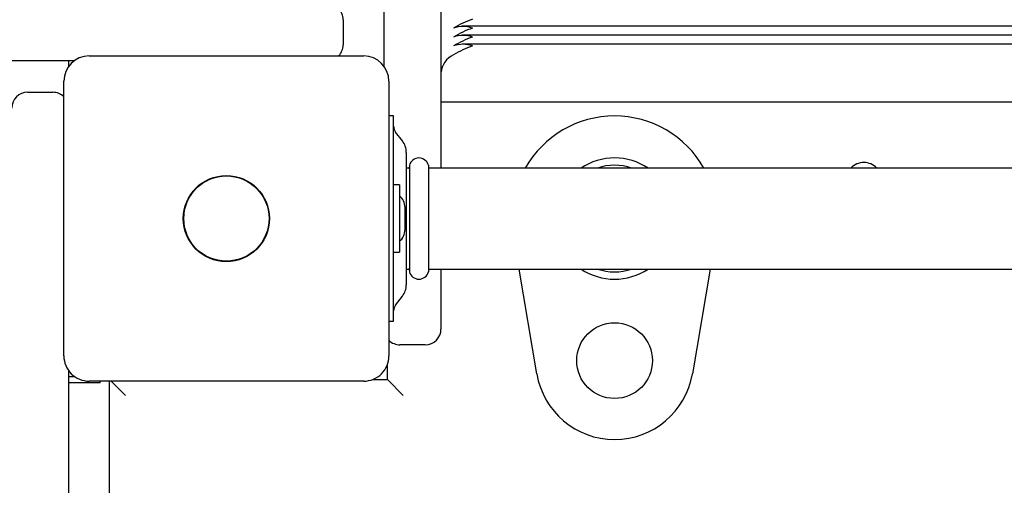
# Model space of a CAD drawing. Units: millimetres. Extents: x 0.7 to 11.8, y 2.6 to 8.2.
# Drawn here: x 4.6 to 4.9, y 5.5 to 5.6 of the extents above; entities that cross this region are included whole.
import ezdxf

# ---------------------------------------------------------------- set-up
doc = ezdxf.new("R2010")
doc.units = ezdxf.units.MM
doc.header["$LTSCALE"] = 60
doc.header["$PDSIZE"] = -1
doc.linetypes.add('SLD-Сплошная', pattern=[0])
doc.styles.get("Standard").update_dxf_attribs({"font": 'isocpeui.ttf'})
doc.dimstyles.new('ISO-25', dxfattribs={"dimtxt": 2.5, "dimasz": 2.5, "dimexe": 1.25, "dimexo": 0.625, "dimtad": 1, "dimtxsty": 'Standard', "dimcen": 2.5, "dimadec": 0, "dimazin": 0, "dimtfac": 1, "dimtmove": 0, "dimatfit": 3, "dimfxl": 1, "dimarcsym": 0})

# ---------------------------------------------------------------- blocks, each defined once
blk = doc.blocks.new('*D19')
at = {"color": 0, "lineweight": -2, "transparency": 16777216}
for p, q in [((7.881810867699164, 6.748215004141791), (0.9177915846279397, 6.748215004141789)), ((0.9777915846279396, 4.986215004141787), (0.9777915846279392, 6.568215004141789)), ((7.758810867698994, 4.806215004141789), (0.9177915846279401, 4.806215004141787))]:
    blk.add_line(p, q, dxfattribs=at)
at = {"color": 0, "transparency": 16777216}
for points in [[(0.9477915846279392, 6.568215004141789), (1.007791584627939, 6.568215004141789), (0.9777915846279392, 6.748215004141789)], [(0.9477915846279396, 4.986215004141787), (1.007791584627939, 4.986215004141787), (0.9777915846279396, 4.806215004141787)]]:
    blk.add_solid(points, dxfattribs=at)
at = {"layer": 'Defpoints', "color": 0, "transparency": 16777216}
for p in [(0.9777915846279392, 6.748215004141789), (7.881810867699164, 6.748215004141791), (7.758810867698994, 4.806215004141789)]:
    blk.add_point(p, dxfattribs=at)
at = {"color": 0, "transparency": 16777216, "insert": (0.8097915846279408, 5.777215004141787), "char_height": 0.18, "attachment_point": 5, "rotation": 90}
blk.add_mtext('1,94м', dxfattribs=at)

msp = doc.modelspace()

# ---------------------------------------------------------------- linework, layer by layer
at = {"color": 7, "linetype": 'SLD-Сплошная', "lineweight": 25}
for p, q in [((4.744810867699112, 5.586378693668332), (4.744810867699112, 5.800215004141788)), ((4.762810867699113, 5.800215004141788), (4.762810867699113, 5.554215004141788)), ((4.731810874914244, 5.601215004141788), (4.731810874914244, 5.593215004141788)), ((5.266120039928737, 5.599135314358571), (4.769501695469488, 5.599135314358571)), ((5.266120039928737, 5.596306887233825), (4.769501695469487, 5.596306887233825)), ((5.266120039928737, 5.593478460109078), (4.769501695469488, 5.593478460109078)), ((4.64481086769911, 5.588215004141788), (3.244810867699111, 5.588215004141786)), ((4.646647178172567, 5.588215004141788), (4.64481086769911, 5.588215004141788)), ((4.64481086769911, 5.588215004141788), (4.64481086769911, 5.586378693668332)), ((4.651310867699111, 5.589715004141788), (4.738310867699112, 5.589715004141788)), ((4.643310867699111, 5.494715004141788), (4.643310867699111, 5.581715004141788)), ((4.746310867699113, 5.581715004141788), (4.746310867699113, 5.494715004141788)), ((4.631810867699112, 5.578215004141788), (4.639810867699112, 5.578215004141788)), ((4.762810867699113, 5.575215004141788), (5.272810867699112, 5.575215004141788)), ((4.747810867699112, 5.570715004141788), (4.746310867699112, 5.570715004141788)), ((4.747810867699112, 5.570260436300244), (4.747810867699112, 5.570715004141788)), ((4.747810867699112, 5.562865336571369), (4.747810867699112, 5.570260436300244)), ((4.75056661163374, 5.562832537026773), (4.748432995731798, 5.565606237699296)), ((4.747810867699112, 5.513564671712206), (4.747810867699112, 5.562865336571369)), ((4.751810867699112, 5.559174272334043), (4.751810867699112, 5.517255735821902)), ((4.752510867699112, 5.554215004141788), (4.751810867699112, 5.554215004141788)), ((4.752810867699112, 5.555096029109379), (4.752810867699112, 5.521333979174198)), ((4.758810867699112, 5.555096029109379), (4.758810867699112, 5.521333979174198)), ((5.276510867699113, 5.554215004141788), (4.759110867699112, 5.554215004141788)), ((4.749610867699113, 5.548865004141789), (4.747810867699113, 5.548865004141789)), ((4.749610867699113, 5.548865004141789), (4.749610867699113, 5.527565004141788)), ((4.751410867699112, 5.534715004141788), (4.751410867699112, 5.541715004141788)), ((4.747810867699113, 5.527565004141789), (4.749610867699113, 5.527565004141789)), ((4.751810867699112, 5.522215004141788), (4.752510867699112, 5.522215004141788)), ((4.759110867699112, 5.522215004141788), (5.276510867699113, 5.522215004141788)), ((4.762810867699113, 5.522215004141788), (4.762810867699113, 5.503215004141788)), ((4.79316053526953, 5.489048337475122), (4.787554345379831, 5.522215004141788)), ((4.848067390018393, 5.522215004141788), (4.842461200128694, 5.489048337475122)), ((4.747810867699112, 5.506169571983332), (4.747810867699112, 5.513564671712206)), ((4.748432995731798, 5.51082377058428), (4.75056661163374, 5.513597471256804)), ((4.746310867699112, 5.505715004141789), (4.747810867699112, 5.505715004141789)), ((4.747810867699112, 5.505715004141789), (4.747810867699112, 5.506169571983332)), ((4.757810867699113, 5.498215004141787), (4.749810867699113, 5.498215004141787)), ((4.745810867699111, 5.487215004141789), (4.745810867699111, 5.491931121960369)), ((4.644810867699112, 5.490051314615243), (4.644810867699112, 4.940378693668332)), ((4.644810867699112, 5.488218373032091), (4.646642486371015, 5.488218373032091)), ((4.654810867716374, 5.486218373032091), (4.644810867699112, 5.486218373032091)), ((4.738310867699113, 5.486715004141788), (4.651310867699112, 5.486715004141788)), ((4.654810867716374, 5.486218373032091), (4.654810867716373, 5.486715004141788)), ((4.657810867699112, 4.943715004141788), (4.657810867699112, 5.486715004141788)), ((4.658310867699113, 5.486715004141789), (4.662810867699112, 5.482215004141788)), ((4.741094749880529, 5.487215004141789), (4.745810867699111, 5.487215004141789)), ((4.745810867699111, 5.487215004141789), (4.75081086769911, 5.482215004141788))]:
    msp.add_line(p, q, dxfattribs=at)
at = {"color": 7, "linetype": 'SLD-Сплошная', "lineweight": 25, "flags": 128}
msp.add_lwpolyline([(4.745709847184679, 5.487215004141789), (4.745760615167419, 5.487265256673482), (4.745810867699111, 5.487316024656221)], dxfattribs=at)
at = {"color": 7, "linetype": 'SLD-Сплошная', "lineweight": 25}
for centre, radius in [((4.694810867699113, 5.538215004141788), 0.01365000000000016), ((4.694810867699113, 5.538215004141788), 0.01350000000000051), ((4.817810867699111, 5.493215004141788), 0.01199999999999917)]:
    msp.add_circle(centre, radius, dxfattribs=at)
for centre, radius, start, end in [((4.726810874914244, 5.601215004141789), 0.004999999999999893, 359.9999999999907, 90), ((4.783084062136754, 5.57180704409872), 0.03130458909149333, 109.1576764266974, 121.3211272146543), ((4.769810867699111, 5.590394900600697), 0.008688955445398943, 69.80197202221885, 110.1980279777757), ((4.783084062136804, 5.568978616973876), 0.03130458909160271, 109.1576764267242, 121.3211272146391), ((4.76981086769911, 5.587566473476444), 0.00868895544493579, 69.80197202108904, 110.1980279788924), ((4.783084062135583, 5.566150189851712), 0.03130458908876215, 109.1576764261641, 121.3211272151861), ((4.726810874914244, 5.593215004141789), 0.005000000000000615, 315.5729959991904, 359.9999999999907), ((4.769810867699111, 5.584738046351205), 0.008688955445398109, 69.80197202221683, 110.1980279777777), ((4.783084062136804, 5.563321762724383), 0.03130458909160355, 109.1576764267236, 121.3211272146382), ((4.651310867699111, 5.581715004141788), 0.008000000000000007, 90, 179.9999999998982), ((4.738310867699112, 5.581715004141788), 0.008000000000000895, 0, 90), ((4.76949315374382, 5.583924943208292), 0.006699679388350879, 113.6007081865338, 175.8705124479724), ((4.631810867699112, 5.573215004141788), 0.005000000000000782, 90, 180), ((4.639810867699112, 5.573215004141788), 0.004999999999999893, 45.57299599920411, 90), ((4.817810867699111, 5.538215004141788), 0.03250000000000025, 29.49237267506204, 150.5076273249372), ((4.750810867699112, 5.567435369981845), 0.003000000000000582, 179.9999999999831, 217.5685920288231), ((4.745810867699112, 5.559174272461674), 0.006000000000000227, 0, 37.56859202883267), ((4.755810867699112, 5.554315004141788), 0.003100000000000089, 14.59255060203141, 165.4074493979686), ((4.81781086769911, 5.538215004141788), 0.01919999999999959, 90, 123.5573097619188), ((4.81781086769911, 5.538215004141788), 0.01920000000000008, 56.442690238079, 90), ((4.752510867699112, 5.554515004141788), 0.000300000000000189, 270.0000000000008, 0), ((4.759110867699112, 5.554515004141789), 0.000300000000000189, 180, 270.0000000000008), ((4.81781086769911, 5.538215004141788), 0.01688102496759065, 71.40742690025385, 108.5925730997404), ((4.896810867699117, 5.550215004141793), 0.005750000000000463, 44.07920984782151, 135.9207901521847), ((4.746604617699112, 5.541715004141787), 0.004806250000000567, 1.058806239862892e-11, 51.28201164860864), ((4.746604617699112, 5.534715004141787), 0.004806250000000567, 308.7179883513988, 0), ((4.752510867699112, 5.521915004141788), 0.000300000000000189, 0, 90), ((4.755810867699112, 5.522115004141788), 0.003100000000000089, 194.5925506020163, 345.4074493979695), ((4.759110867699112, 5.521915004141788), 0.000300000000000189, 90, 180), ((4.81781086769911, 5.538215004141788), 0.01920000000000057, 236.4426902380798, 303.557309761924), ((4.81781086769911, 5.538215004141788), 0.01688102496759122, 251.4074269002547, 288.5925730997527), ((4.745810867699112, 5.517255735821903), 0.006000000000000227, 322.4314079711681, 359.9999999999923), ((4.750810867699112, 5.508994638301731), 0.003000000000000114, 142.4314079711911, 180), ((4.757810867699113, 5.503215004141788), 0.005000000000000782, 270.0000000000008, 0), ((4.749810867699113, 5.503215004141788), 0.005000000000000782, 225.5729959992047, 270.0000000000008), ((4.651310867699112, 5.494715004141788), 0.008000000000000895, 179.9999999998982, 270.0000000000008), ((4.738310867699113, 5.494715004141788), 0.008000000000000007, 270.0000000000008, 1.017777498068324e-10), ((4.817810867699111, 5.493215004141788), 0.02500000000000102, 189.594068226861, 350.4059317731413)]:
    msp.add_arc(centre, radius, start, end, dxfattribs=at)

# ---------------------------------------------------------------- dimensions: what is measured, and where the dimension line sits
dim = msp.add_linear_dim(base=(0.9777915846279392, 6.748215004141789), p1=(7.75881086769899, 4.806215004141787), p2=(7.88181086769916, 6.748215004141787), angle=90, dimstyle='ISO-25', override={"dimtxt": 0.18, "dimasz": 0.18, "dimexe": 0.06, "dimexo": 0, "dimgap": 0.06, "dimtih": 0, "dimtoh": 0, "dimzin": 1, "dimpost": 'м', "dimtdec": 3, "dimtzin": 1})
dim.commit()
dim.dimension.update_dxf_attribs({"geometry": '*D19', "text_midpoint": (0.8097915846279408, 5.777215004141787)})

doc.saveas('drawing.dxf')
